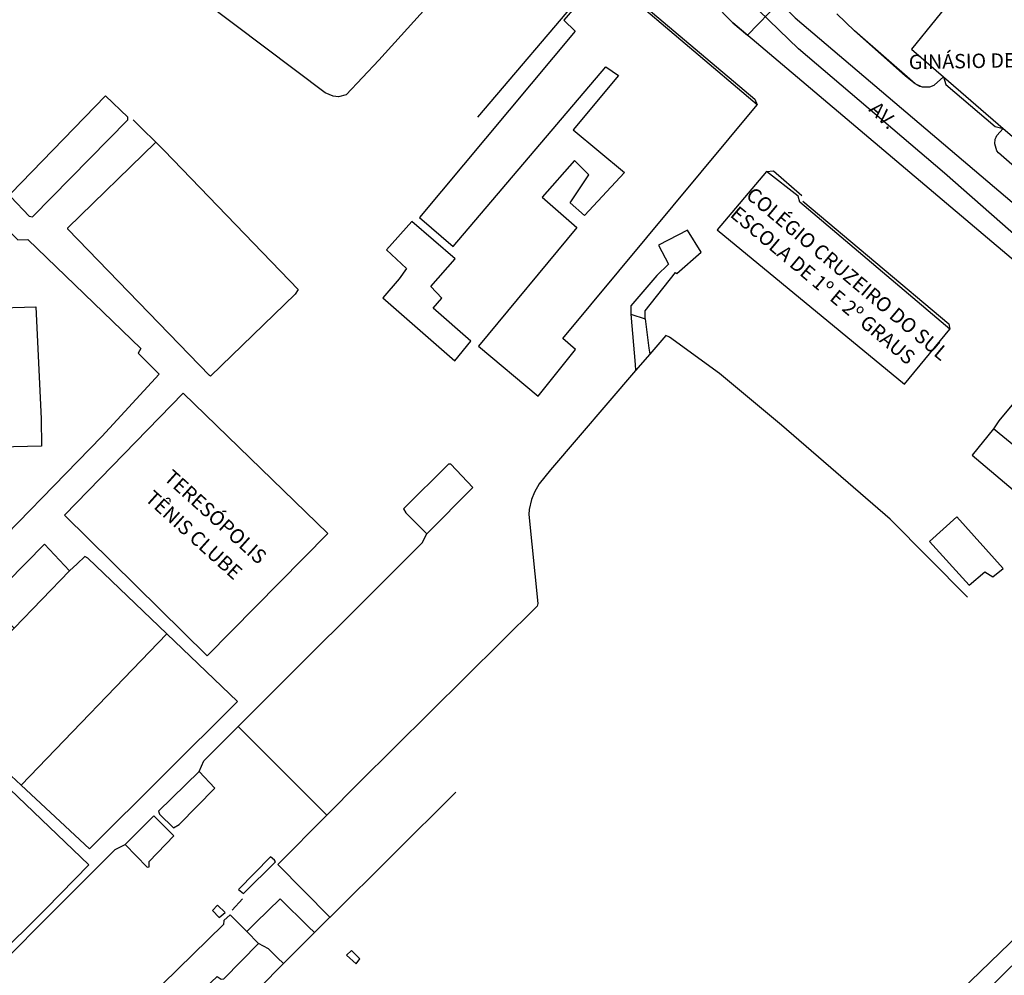
# Model space of a CAD drawing. Units: millimetres. Extents: x 178306 to 180721, y 1668731 to 1671507.
# Drawn here: x 179941 to 180112, y 1670780 to 1670947 of the extents above; entities that cross this region are included whole.
import ezdxf
from ezdxf.enums import TextEntityAlignment as Align

# ---------------------------------------------------------------- set-up
doc = ezdxf.new("R2010")
doc.units = ezdxf.units.MM
doc.header["$MEASUREMENT"] = 0
for name, color, linetype in [('V-CRUZAMENTO', 1, 'Continuous'), ('V-EDIFICACAO', 2, 'Continuous'), ('V-EDIFICACAO_IDENTIFICADA', 6, 'Continuous'), ('V-EIXO_DE_LOGRADOURO', 3, 'Continuous'), ('V-ESCADA', 4, 'Continuous'), ('V-LOTE', 1, 'Continuous'), ('V-NOME_DOS_LOGRADOUROS', 7, 'Continuous'), ('V-QUADRA', 2, 'Continuous'), ('V-TESTADA', 5, 'Continuous')]:
    doc.layers.add(name, color=color, linetype=linetype)

msp = doc.modelspace()

# ---------------------------------------------------------------- linework, layer by layer
at = {"layer": 'V-CRUZAMENTO'}
msp.add_lwpolyline([(180059.3, 1670951.82), (180064.61, 1670946.37), (180065.02, 1670945.95), (180067.566, 1670943.8), (180073.172, 1670949.616)], dxfattribs=at)
msp.add_lwpolyline([(180064.61, 1670946.37), (180064.61, 1670946.37)], close=True, dxfattribs=at)
at = {"layer": 'V-EDIFICACAO'}
for points in [[(179939.06, 1670916.01), (179939.34, 1670915.72), (179942.57, 1670912.33), (179943.16, 1670912.23), (179959.7, 1670929.09), (179959.7, 1670929.57), (179955.85, 1670933.25), (179939.34, 1670916.3), (179939.06, 1670916.01)], [(179931.71, 1670896.2), (179943.74, 1670896.59), (179944.63, 1670877.08), (179944.7, 1670872.33), (179932.5, 1670872.06), (179931.71, 1670896.2)], [(180015.92, 1670869.21), (180015.53, 1670869.21), (180007.72, 1670861.44), (180008.11, 1670860.71), (180011.75, 1670857.11), (180019.78, 1670865.14), (180015.92, 1670869.21)], [(179965.06, 1670808.87), (179965.25, 1670808.3), (179967.7, 1670805.95), (179968.65, 1670806.55), (179974.86, 1670812.86), (179972.12, 1670815.75), (179965.06, 1670808.87)], [(179964.23, 1670808.04), (179959.29, 1670803.07), (179963.09, 1670799.1), (179963.42, 1670799.16), (179963.46, 1670800.1), (179967.76, 1670804.56), (179964.23, 1670808.04)], [(179978.97, 1670795.21), (179979.87, 1670794.51), (179985.43, 1670800.03), (179985.25, 1670800.32), (179984.58, 1670800.93), (179978.97, 1670795.21)], [(179975.35, 1670792.52), (179974.46, 1670791.54), (179975.65, 1670790.34), (179976.64, 1670791.21), (179975.35, 1670792.52)], [(179980.43, 1670787.89), (179977.54, 1670790.81), (179976.43, 1670789.82), (179976.36, 1670789.11), (179965.76, 1670778.73), (179964.4, 1670777.19), (179964.61, 1670776.99), (179965.2, 1670777.39), (179968.97, 1670774.09), (179975.27, 1670780.1), (179975.95, 1670779.6), (179976.42, 1670779.66), (179982.48, 1670785.83), (179980.43, 1670787.89)], [(179998.64, 1670784.58), (179997.78, 1670783.8), (179999.45, 1670782.31), (180000.09, 1670783.15), (179998.64, 1670784.58)]]:
    msp.add_lwpolyline(points, close=True, dxfattribs=at)
at = {"layer": 'V-EDIFICACAO_IDENTIFICADA'}
for points in [[(180104.6, 1670951.9), (180096.1, 1670941.38), (180101.69, 1670936.56), (180101.69, 1670936.56), (180112.07, 1670927.6), (180112.07, 1670927.6), (180117.68, 1670922.77), (180141.35, 1670951.97), (180141.35, 1670951.97), (180140.2, 1670952.93), (180140.2, 1670952.93), (180121.74, 1670968.29), (180121.74, 1670968.29), (180119.82, 1670969.89), (180104.6, 1670951.9)], [(180094.88, 1670883.09), (180102.79, 1670892.66), (180076.67, 1670914.78), (180076.39, 1670915.8), (180070.85, 1670920.08), (180062.31, 1670909.96), (180062.31, 1670909.96), (180094.88, 1670883.09)], [(180016.64, 1670887.2), (180019.44, 1670890.59), (180012.87, 1670896.31), (180012.87, 1670896.31), (180014.4, 1670898.06), (180012.44, 1670900.1), (180016.71, 1670904.92), (180009.14, 1670911.44), (180004.73, 1670906.48), (180008.23, 1670903.23), (180006.97, 1670901.46), (180006.97, 1670901.46), (180004.1, 1670898.13), (180004.1, 1670898.13), (180016.64, 1670887.2)], [(179973.54, 1670835.88), (179994.56, 1670857.13), (179969.34, 1670881.57), (179948.68, 1670860.31), (179948.68, 1670860.31), (179973.54, 1670835.88)], [(179935.28, 1670845.24), (179945.22, 1670855.29), (179949.57, 1670850.67), (179939.96, 1670840.67), (179908.57, 1670807.99), (179908.1, 1670807.5), (179907.61, 1670807.99), (179902.64, 1670812.99), (179901.31, 1670812.04), (179872.94, 1670839.23), (179873.96, 1670840.26), (179890.4, 1670856.87), (179901.4, 1670867.99), (179907.94, 1670861.36), (179908.93, 1670860.36), (179914.33, 1670865.88), (179915.53, 1670864.73), (179928.84, 1670851.42), (179931.07, 1670849.28), (179935.28, 1670845.24), (179938.96, 1670841.65), (179939.96, 1670840.67)], [(180106.12, 1670848.16), (180108.85, 1670850.47), (180110.25, 1670849.59), (180112.07, 1670851.08), (180104.02, 1670860.04), (180099.26, 1670855.76), (180099.26, 1670855.76), (180106.12, 1670848.16)]]:
    msp.add_lwpolyline(points, close=True, dxfattribs=at)
for points in [[(180037.1, 1670948.17), (180035.63, 1670946.41), (180037.59, 1670944.5), (180010.48, 1670912.12), (180016.36, 1670907.09), (180016.36, 1670907.09), (180042.92, 1670938.34), (180045.09, 1670936.78), (180037.24, 1670927.34), (180046.14, 1670919.94), (180039.2, 1670912.47), (180036.68, 1670914.64), (180039.97, 1670919.53), (180037.45, 1670922.04), (180031.85, 1670915.66), (180037.87, 1670910.36), (180020.78, 1670889.72), (180020.78, 1670889.72), (180031.15, 1670881.04), (180037.66, 1670889.12), (180035.42, 1670891.08), (180069.25, 1670931.68), (180045.68, 1670951.7)], [(180124.29, 1670863.9), (180110.36, 1670875.32), (180106.65, 1670870.77), (180120.15, 1670859.33)]]:
    msp.add_lwpolyline(points, dxfattribs=at)
at = {"layer": 'V-EIXO_DE_LOGRADOURO'}
msp.add_lwpolyline([(180186.96, 1670846.66), (180180.63, 1670852.31), (180173.25, 1670858.9), (180128, 1670897.6), (180114.83, 1670908.39), (180101.87, 1670919.8), (180076.44, 1670941.45), (180067.84, 1670949.74), (180065.67, 1670951.83), (180062.39, 1670954.52)], dxfattribs=at)
at = {"layer": 'V-ESCADA'}
msp.add_lwpolyline([(180047.24, 1670896.77), (180047.24, 1670895.28), (180047.24, 1670895.28), (180049.73, 1670894.47), (180049.73, 1670894.47), (180049.76, 1670895.9), (180055.02, 1670902.52), (180055.26, 1670902.38), (180059.5, 1670906.08), (180057.12, 1670909.88), (180052.07, 1670907.3), (180053.79, 1670904.01), (180051.76, 1670902.04), (180047.24, 1670896.77)], close=True, dxfattribs=at)
at = {"layer": 'V-LOTE'}
for points in [[(180029.76, 1670969.66), (180028.87, 1670968.62), (180014.47, 1670951.74), (180003.39, 1670939.45), (179997.71, 1670933.47), (179996.37, 1670933.09), (179995.48, 1670933.23), (179994.06, 1670933.8), (179972.98, 1670949.69)], [(180029.76, 1670969.66), (180039.11, 1670961.67), (180040.55, 1670959.91), (180040.89, 1670958.95), (180041.24, 1670957.97), (180041.24, 1670956.95), (180041.23, 1670955.91), (180041, 1670954.5), (180039.44, 1670951.78), (180020.6, 1670929.56)], [(180086.16, 1670944.59), (180083.1, 1670947.56)], [(180096.74, 1670935.37), (180086.16, 1670944.59)], [(180101.69, 1670936.56), (180100.07, 1670935.11), (180099.99, 1670935.05), (180099.24, 1670934.78), (180098.23, 1670934.76)], [(180097.84, 1670934.84), (180096.74, 1670935.37)], [(180098.23, 1670934.76), (180098, 1670934.76), (180097.84, 1670934.84)], [(179960.65, 1670929.08), (179966.04, 1670923.77), (179989.37, 1670899.57), (179988.85, 1670898.76), (179974.13, 1670884.53), (179973.94, 1670884.63), (179949.31, 1670910.09), (179949.26, 1670910.31), (179964.52, 1670925.14)], [(180119.93, 1670915.74), (180111.24, 1670923.37), (180110.95, 1670923.72), (180110.6, 1670924.92), (180110.69, 1670925.73), (180110.86, 1670926.1), (180110.98, 1670926.35), (180112.07, 1670927.6)], [(179935.67, 1670913.09), (179940.59, 1670908.23), (179942.35, 1670908.29), (179961.99, 1670889.33), (179961.53, 1670888.5), (179965.17, 1670884.84), (179955.19, 1670874.02), (179932.23, 1670850.47), (179931.07, 1670849.28)], [(180047.24, 1670895.28), (180048, 1670886.56), (180048.1, 1670885.48)], [(180049.73, 1670894.47), (180050.42, 1670889.38), (180050.55, 1670888.34)], [(180105.84, 1670846.06), (180092.39, 1670859.61), (180073.48, 1670875.97), (180062.67, 1670884.95), (180053.97, 1670891.3), (180053.33, 1670891.58), (180050.55, 1670888.34)], [(180137.79, 1670878.39), (180133.23, 1670882.32), (180123.09, 1670890.86), (180111.29, 1670876.72), (180110.36, 1670875.32)], [(180050.55, 1670888.34), (180048.1, 1670885.48)], [(180048.1, 1670885.48), (180033.26, 1670868.19), (180031.33, 1670865.77), (180030.47, 1670864.35), (180029.96, 1670863.05), (180029.56, 1670861.33), (180029.53, 1670860.47), (180031.06, 1670844.95), (180030.98, 1670844.52), (179999.92, 1670813.76), (179994.36, 1670808.15)], [(179978.91, 1670823.57), (180010.94, 1670855.49), (180011.75, 1670857.11)], [(179966.52, 1670839.69), (179952.78, 1670852.85), (179952.23, 1670853.14), (179950.93, 1670851.88), (179949.57, 1670850.67)], [(179941.14, 1670813.37), (179953.04, 1670802.32), (179978.82, 1670827.91), (179966.52, 1670839.69)], [(179941.14, 1670813.37), (179966.52, 1670839.69)], [(179927.05, 1670826.68), (179931.51, 1670822.32), (179941.14, 1670813.37)], [(179972.12, 1670815.75), (179972.94, 1670817.62), (179978.91, 1670823.57)], [(179978.91, 1670823.57), (179979.92, 1670822.56), (179993.36, 1670809.15), (179994.36, 1670808.15)], [(180067.74, 1670742.25), (180094.48, 1670767.82), (180130.19, 1670802.3), (180130.56, 1670802.4), (180130.81, 1670802.81), (180131.17, 1670802.98), (180131.2, 1670803.21), (180141.36, 1670813.13)], [(179913.91, 1670786.14), (179915.17, 1670785.05), (179921.35, 1670779.04), (179927.21, 1670773.76), (179945.5, 1670791.92), (179952.92, 1670799.5), (179939.2, 1670812.66)], [(179994.87, 1670790.41), (179994.91, 1670790.37), (180016.78, 1670812.16)], [(179994.36, 1670808.15), (179985.85, 1670799.56), (179994.87, 1670790.41)], [(179925.66, 1670770.34), (179926.66, 1670771.34), (179957.52, 1670802.2), (179959.29, 1670803.07)], [(179977.91, 1670791.63), (179979.71, 1670793.61)], [(179992.2, 1670787.73), (179991.19, 1670788.73), (179986.24, 1670793.62), (179982.01, 1670789.45), (179980.43, 1670787.89)], [(179992.2, 1670787.73), (179993.87, 1670789.41), (179994.87, 1670790.41)], [(179986.8, 1670782.33), (179992.2, 1670787.73)], [(179986.8, 1670782.33), (179985.78, 1670783.34), (179984.22, 1670784.89), (179982.48, 1670785.83)], [(179981.62, 1670776.44), (179982.62, 1670778.14), (179986.8, 1670782.33)]]:
    msp.add_lwpolyline(points, dxfattribs=at)
at = {"layer": 'V-QUADRA'}
for points in [[(180135.63, 1670886.32), (180065.02, 1670945.95), (180064.61, 1670946.37), (180064.61, 1670946.37), (180059.3, 1670951.82), (180059.3, 1670951.82), (180056.62, 1670954.45), (180055.95, 1670955.01), (180055.95, 1670955.01), (179994.4, 1671007.1), (179977.93, 1671021.23), (179977.93, 1671021.23), (179970.49, 1671027.6), (179970.49, 1671027.6), (179952.03, 1671043.43), (179941.52, 1671052.22), (179926.78, 1671065.16)], [(180116.51, 1671007.66), (180090.12, 1670978.63), (180078.85, 1670965.85), (180078.85, 1670965.85), (180071.47, 1670958), (180071.47, 1670958), (180071.11, 1670957.62), (180070.51, 1670955.05), (180070.6, 1670953.38), (180070.76, 1670952.78), (180070.76, 1670952.78), (180071.02, 1670951.84), (180071.02, 1670951.84), (180075.84, 1670946.86), (180113.64, 1670914.79)], [(180105.65, 1670774.16), (180127.7, 1670795.82)]]:
    msp.add_lwpolyline(points, dxfattribs=at)
at = {"layer": 'V-TESTADA'}
for points in [[(180045.57, 1670951.79), (180046.19, 1670951.85), (180068.85, 1670932.68), (180069.25, 1670931.68)], [(180096.74, 1670935.37), (180095.07, 1670936.72), (180086.16, 1670944.59)], [(180101.69, 1670936.56), (180102.07, 1670935.24), (180110.65, 1670927.95), (180112.07, 1670927.6)], [(180097.84, 1670934.84), (180097.56, 1670934.89), (180096.74, 1670935.37)], [(180098.23, 1670934.76), (180097.84, 1670934.84)], [(180070.85, 1670920.08), (180072.06, 1670920.2), (180077.04, 1670915.92)], [(180077.17, 1670914.95), (180102.59, 1670893.64), (180102.79, 1670892.66)]]:
    msp.add_lwpolyline(points, dxfattribs=at)

# ---------------------------------------------------------------- texts
at = {"layer": 'V-NOME_DOS_LOGRADOUROS'}
for s, height, rotation, p in [('GINÁSIO DE ESPORTES', 2.50002, 1, (180095.671, 1670937.118)), ('AV.', 2.5, 316, (180088.01, 1670930.16)), ('COLÉGIO CRUZEIRO DO SUL', 2.50002, 320, (180066.601, 1670915.08)), ('ESCOLA DE 1º E 2º GRAUS', 2.50002, 320, (180063.875, 1670911.782))]:
    msp.add_text(s, height=height, rotation=rotation, dxfattribs=at).set_placement(p, align=Align.BOTTOM_LEFT)
for s, p in [('TERESÓPOLIS', (179974.996, 1670860.047)), ('TÊNIS CLUBE', (179971.219, 1670856.89))]:
    msp.add_text(s, height=2.50002, rotation=318, dxfattribs=at).set_placement(p, align=Align.MIDDLE_CENTER)

doc.saveas('drawing.dxf')
